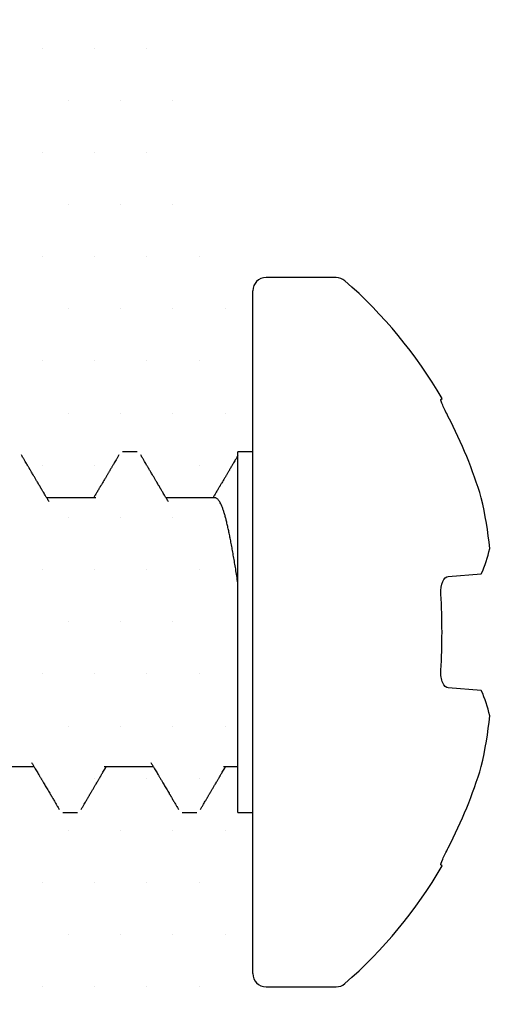
# Model space of a CAD drawing. Units: inches. Extents: x -0.1 to 32.4, y 0 to 43.6.
# Drawn here: x 15.5 to 15.8, y 21.7 to 22.3 of the extents above; entities that cross this region are included whole.
import ezdxf

# ---------------------------------------------------------------- set-up
doc = ezdxf.new("R2010")
doc.units = ezdxf.units.IN
doc.header["$LTSCALE"] = 0.5
doc.header["$MEASUREMENT"] = 0
doc.layers.add('Arcadia-Shade', color=8, linetype='Continuous')

# ---------------------------------------------------------------- blocks, each defined once
blk = doc.blocks.new('A$Ca50cc576')
at = {"layer": 'Arcadia-Shade', "lineweight": -3}
for p, q in [((0.1339479706948783, 0.4250000000000007), (0.09196749190202524, 0.4250000000000007)), ((0.1418754706948775, 0.4170724999999855), (0.1418754706948775, 0.007927500000000975)), ((0.02855883175949536, 0.3525561166684312), (0.02922439520365572, 0.3518395891360377)), ((0.1508040421234487, 0.3204999999999991), (0.1418754706948775, 0.3204999999999991)), ((0.1508040421234487, 0.3204999999999991), (0.1508040421234487, 0.1045000000000016)), ((0.1842310140267678, 0.3204999999999991), (0.1753024425981948, 0.3204999999999991)), ((0.1842310140267394, 0.3204999999999991), (0.1753024425981682, 0.3204999999999991)), ((0.2556595854553372, 0.3204999999999991), (0.246731014026766, 0.3204999999999991)), ((0.2556595854553105, 0.3204999999999991), (0.2467310140267394, 0.3204999999999991)), ((0.1594022161846862, 0.2929600000000008), (0.1508040421234487, 0.2929600000000008)), ((0.2308307876132574, 0.2929600000000008), (0.2014759434974138, 0.2929600000000008)), ((0.3022593590418285, 0.2929600000000008), (0.2729045149259832, 0.2929600000000008)), ((0.005023305194098882, 0.2474967648536754), (0.02479825555464998, 0.2459197889557174)), ((0.02479825555464998, 0.1790802110442797), (0.005023305194098882, 0.1775032351463217)), ((0.1644172874046195, 0.1320399999999999), (0.1937717088209823, 0.1320399999999999)), ((0.2358458588331906, 0.1320399999999999), (0.2652002802495534, 0.1320399999999999)), ((0.1418754706948775, 0.1045000000000016), (0.1485167283124547, 0.104499999999998)), ((0.1485164073955954, 0.1045000000000016), (0.1508040421234487, 0.1045000000000016)), ((0.2110167283124547, 0.1045000000000016), (0.2199452997410258, 0.104499999999998)), ((0.02922439520365572, 0.07316041086396297), (0.02855883175949536, 0.07244388333156948)), ((0.09196749190202524, 0), (0.1339479706948783, 0))]:
    blk.add_line(p, q, dxfattribs=at)
for centre, radius, start, end in [((0.09196749190202524, 0.4170724999999997), 0.007927500000000087, 90, 131.0299377911807), ((0.1339479706948783, 0.4170724999999997), 0.007927500000000087, 0, 90), ((0.2699874039602879, 0.2124999999999986), 0.2791119332654099, 131.029937791182, 149.8813756482297), ((0.272490129763959, 0.2125915501719682), 0.279278541453937, 152.4861331720912, 163.276852171503), ((0.2241314598542097, 0.2411340585996378), 0.2251524176631398, 166.6940043433173, 174.5415734991218), ((0.06460406497755145, 0.2757426149161581), 0.06593705318048201, 191.5403873781592, 205.3645401043359), ((0.4202897157762084, 0.2124999999999986), 0.3917310413530214, 176.6591943054679, 183.3408056945329), ((0.06460406497755322, 0.1492573850838426), 0.06593705318048271, 154.635459895665, 168.4596126218415), ((0.2241314598542914, 0.1838659414003736), 0.2251524176632222, 185.4584265008804, 193.3059956566822), ((0.2724803210912192, 0.2124044632478252), 0.2792680004994866, 196.7229435768498, 207.514071079558), ((0.2699874039602879, 0.2124999999999986), 0.27911193326541, 210.118624351771, 228.9700622088189), ((0.1339479706948783, 0.007927500000000975), 0.007927500000000087, 270.0000000000008, 0), ((0.09196749190202524, 0.007927500000000975), 0.007927500000000087, 228.9700622088201, 270.0000000000008)]:
    blk.add_arc(centre, radius, start, end, dxfattribs=at)
for points, knots in [([(0.02922439520365572, 0.3518395891360377), (0.02939006316358395, 0.3516612355086473), (0.02897086335206467, 0.3504022985869746), (0.02732341034297292, 0.3466229376035947), (0.02611032207716057, 0.3441268116123197), (0.0247982555546411, 0.3416079800067742)], [0, 0, 0, 0, 0.5, 0.5, 1, 1, 1, 1]), ([(0.1732575730764125, 0.3187223492619147), (0.1729312626911312, 0.3181665478370981), (0.1723189412672053, 0.3171235864873694), (0.1714604439152172, 0.3156622431513902), (0.170722562186878, 0.3144067367728383), (0.1701111216664906, 0.3133667910255546), (0.169622983557522, 0.3125368314728689), (0.169236977888481, 0.3118806942878969), (0.1689064830043954, 0.3113190341212402), (0.168593869348534, 0.3107878673800855), (0.1682750189051525, 0.3102462129555512), (0.1679413219084296, 0.3096794569088033), (0.1675367648934323, 0.3089925081149936), (0.1670749090848691, 0.3082084991795853), (0.1665780926100986, 0.3073654449913832), (0.1661074665275102, 0.3065671073472913), (0.1656564095200626, 0.3058022187030609), (0.165193258500004, 0.305017081601445), (0.1646950219112355, 0.3041727694375567), (0.1641416363552199, 0.3032353864677759), (0.1635674014053148, 0.3022631399641327), (0.1630300444710588, 0.3013537725489819), (0.1625870440314809, 0.3006044048738801), (0.1622858593740197, 0.3000950994440714), (0.1620898702422977, 0.299763748016737), (0.1619363163186502, 0.2995041705975403), (0.1617372274181683, 0.2991676669532346), (0.1614653036296811, 0.2987081541869934), (0.1611193670600333, 0.2981237357230384), (0.1606635400590868, 0.2973539482699508), (0.1600869608980879, 0.2963807051739913), (0.1593787219388645, 0.295186051650397), (0.1586904581635729, 0.2940258142104568), (0.158238026639193, 0.2932640763459666), (0.1580574215634236, 0.2929600000000008)], [0, 0, 0, 0, 0.06464022369676292, 0.1212973769826803, 0.1699796175449711, 0.2106938527087904, 0.2422885427059694, 0.2665492983878964, 0.2870440153556505, 0.3076475478522178, 0.3283622533390237, 0.3500809119122518, 0.3736093804374535, 0.408317073344399, 0.441340179632865, 0.4717512125421897, 0.5012622814977974, 0.5303987048273486, 0.5631737799295263, 0.5995843982999973, 0.6395707490277904, 0.6764201605270962, 0.7055212501960669, 0.7268796729487271, 0.7357648918039832, 0.7441323750885427, 0.7571268877571403, 0.7749781462534008, 0.7976833942669487, 0.8252390437735194, 0.8647021546213964, 0.911134598400113, 0.9645260294111038, 1, 1, 1, 1]), ([(0.2028916878157876, 0.2905783149039607), (0.2027318736551962, 0.2908469197638901), (0.2022740590801746, 0.2916163836170504), (0.2015376980592762, 0.2928558102295398), (0.2006987844515375, 0.2942688870063428), (0.1999142414807942, 0.2955915984506667), (0.1992018765663239, 0.2967935283085872), (0.1986353539194194, 0.2977500225706891), (0.1982117570874404, 0.2984655338476578), (0.1978774116611053, 0.2990304583982315), (0.1975140593459379, 0.2996445775428569), (0.1970829590130503, 0.3003734586625839), (0.1966069814911755, 0.3011785478082949), (0.1961242483744172, 0.3019954096850128), (0.1955877499004686, 0.3029036083037333), (0.1949863194241921, 0.3039221909743688), (0.1942845665914454, 0.3051113094536149), (0.1935337487670825, 0.3063842645157244), (0.1927569758189662, 0.3077019811702471), (0.1921341982413516, 0.3087590467904491), (0.1916977535981452, 0.30950010734675), (0.1914508646528876, 0.3099193888361214), (0.1912683043336312, 0.3102294689471492), (0.1911265965178828, 0.3104701838568005), (0.1909840083097638, 0.3107124127163203), (0.1907905895422211, 0.3110410269726813), (0.1904951600131337, 0.3115430273432516), (0.1900816200606208, 0.3122458773186914), (0.1895338804990576, 0.3131770967842797), (0.1888757285857405, 0.3142964354032252), (0.1881071749085237, 0.3156040961809019), (0.1872281944297338, 0.3171002894560395), (0.1866056237971776, 0.3181607066152701), (0.186275883548495, 0.3187223492619147)], [0, 0, 0, 0, 0.02869071596881721, 0.08218938728414475, 0.1323358874807256, 0.1795357974163586, 0.2233525711311318, 0.2605837938763911, 0.2815762908558608, 0.299675488654439, 0.3208390266069696, 0.3470750330274086, 0.3774076630404459, 0.4066887781393513, 0.4341694352860717, 0.474230037750543, 0.5152655492745211, 0.5609083920030694, 0.6098873218670533, 0.6556726052968684, 0.673521083562331, 0.6888306324543559, 0.700335868188732, 0.7065500527954025, 0.7144698235399409, 0.7261368149432801, 0.7415519262943157, 0.7679378198669854, 0.8009925218750451, 0.8407203512939327, 0.887126556110887, 0.9402173576596421, 0.9999999999999999, 0.9999999999999999, 0.9999999999999999, 0.9999999999999999]), ([(0.2446861445049837, 0.3187223492619147), (0.2443598341196918, 0.3181665478370803), (0.2437475126957569, 0.3171235864873374), (0.24288901534376, 0.3156622431513405), (0.242151133615419, 0.3144067367727885), (0.2415396930950333, 0.3133667910255049), (0.241051554986063, 0.3125368314728227), (0.240665549317022, 0.3118806942878507), (0.2403350544329381, 0.3113190341211904), (0.2400224407770768, 0.3107878673800357), (0.2397035903336935, 0.310246212955505), (0.2393698933369723, 0.3096794569087535), (0.2389653363219733, 0.3089925081149474), (0.2385034805134119, 0.3082084991795355), (0.2380066640386413, 0.307365444991337), (0.2375360379560529, 0.3065671073472451), (0.2370849809486053, 0.3058022187030112), (0.2366218299285467, 0.3050170816013953), (0.2361235933397783, 0.3041727694375069), (0.2355702077837627, 0.3032353864677262), (0.2349959728338558, 0.3022631399640829), (0.2344586158995998, 0.3013537725489321), (0.2340156154600219, 0.3006044048738303), (0.2337144308025625, 0.3000950994440217), (0.2335184416708387, 0.2997637480166873), (0.233364887747193, 0.2995041705974906), (0.2331657988467111, 0.2991676669531884), (0.2328938750582239, 0.2987081541869436), (0.232547938488576, 0.2981237357229887), (0.2320921114876278, 0.297353948269901), (0.2315155323266307, 0.2963807051739415), (0.2308072933674055, 0.2951860516503473), (0.2301190295921245, 0.2940258142104248), (0.2296665980677552, 0.2932640763459524), (0.229485992991993, 0.2929600000000008)], [0, 0, 0, 0, 0.06464022369870168, 0.1212973769846255, 0.1699796175469153, 0.2106938527107327, 0.2422885427079006, 0.2665492983898271, 0.2870440153575706, 0.3076475478541367, 0.328362253340971, 0.3500809119141888, 0.3736093804393693, 0.4083170733463151, 0.441340179634777, 0.471751212544121, 0.501262281499708, 0.5303987048292681, 0.5631737799314526, 0.5995843983019231, 0.6395707490297137, 0.6764201605290092, 0.7055212501979782, 0.726879672950646, 0.7357648918059031, 0.7441323750904619, 0.7571268877590495, 0.7749781462552984, 0.7976833942688544, 0.8252390437754243, 0.8647021546233088, 0.9111345984020048, 0.9645260294129938, 1, 1, 1, 1]), ([(0.2743202592443552, 0.2905783149039642), (0.2741604450837638, 0.2908469197638972), (0.2737026305087422, 0.2916163836170576), (0.2729662694878421, 0.2928558102295469), (0.2721273558801034, 0.2942688870063499), (0.27134281290936, 0.2955915984506774), (0.2706304479948916, 0.2967935283085943), (0.2700639253479853, 0.2977500225706962), (0.2696403285160063, 0.2984655338476649), (0.2693059830896711, 0.2990304583982422), (0.2689426307745038, 0.299644577542864), (0.2685115304416161, 0.300373458662591), (0.2680355529197413, 0.301178547808302), (0.2675528198029831, 0.3019954096850235), (0.2670163213290344, 0.302903608303744), (0.2664148908527579, 0.3039221909743794), (0.2657131380200113, 0.305111309453622), (0.2649623201956466, 0.3063842645157351), (0.2641855472475321, 0.3077019811702577), (0.2635627696699174, 0.3087590467904597), (0.2631263250267111, 0.3095001073467607), (0.2628794360814535, 0.309919388836132), (0.262696875762197, 0.3102294689471599), (0.2625551679464486, 0.3104701838568076), (0.2624125797383297, 0.310712412716331), (0.2622191609707869, 0.311041026972692), (0.2619237314416996, 0.3115430273432622), (0.2615101914891866, 0.312245877318702), (0.2609624519276235, 0.3131770967842868), (0.2603043000143064, 0.3142964354032323), (0.2595357463370895, 0.3156040961809126), (0.2586567658583014, 0.3171002894560466), (0.258034195225747, 0.3181607066152736), (0.2577044549770662, 0.3187223492619147)], [0, 0, 0, 0, 0.02869071596896504, 0.08218938728430167, 0.1323358874808827, 0.1795357974165237, 0.2233525711313214, 0.2605837938765792, 0.2815762908560523, 0.2996754886546334, 0.3208390266071761, 0.3470750330276113, 0.3774076630406542, 0.4066887781395563, 0.4341694352862898, 0.474230037750759, 0.5152655492747613, 0.560908392003317, 0.6098873218673011, 0.655672605297124, 0.6735210835626082, 0.6888306324546265, 0.7003358681889957, 0.7065500527956592, 0.7144698235402153, 0.7261368149435401, 0.7415519262945862, 0.7679378198672687, 0.8009925218753262, 0.8407203512942114, 0.8871265561111737, 0.9402173576599464, 1, 1, 1, 1]), ([(0.02479825555464998, 0.2459197889557174), (0.02611205581715303, 0.2458150184601706), (0.02731328077397954, 0.2447166789338553), (0.02897674371012648, 0.2408678811344771), (0.02939032427132204, 0.2381685114233605), (0.02922439520365572, 0.2353281362578947)], [0, 0, 0, 0, 0.5, 0.5, 1, 1, 1, 1]), ([(0.02922439520365572, 0.189671863742106), (0.02939006316358395, 0.1868359582210886), (0.02897086335206467, 0.1841213614417079), (0.02732341034297292, 0.1803039173341503), (0.02611032207716057, 0.1791848432807512), (0.0247982555546411, 0.1790802110442691)], [0, 0, 0, 0, 0.5, 0.5, 1, 1, 1, 1]), ([(0.1508040421234504, 0.1830440231763326), (0.1510190702543781, 0.1816204763830704), (0.1514503951170969, 0.1787649843014911), (0.15209429524276, 0.1747025144311642), (0.1527305621350052, 0.1708257781062237), (0.1533567979015853, 0.1671528608165147), (0.1539845151440993, 0.163610160588572), (0.1546110008308954, 0.1602139377034639), (0.1552297961380411, 0.1569975244062256), (0.1558383622743822, 0.1539702568312791), (0.1564342501446543, 0.1511392444579833), (0.157019653826584, 0.148492723929607), (0.1575979631876514, 0.1460088075001238), (0.1581930179803557, 0.1436895882484244), (0.1588024387964762, 0.1415405654850694), (0.1594209398286157, 0.1395884906351021), (0.1600456591740418, 0.1378444420581921), (0.1606739303101854, 0.1363177681739423), (0.1613029631688878, 0.1350161544566326), (0.1619295005813832, 0.1339453241136717), (0.1625508604409998, 0.1331103892992154), (0.1631641307159288, 0.1325039151358567), (0.1637681222197944, 0.1321550805142984), (0.1641818151973577, 0.1320100505929567), (0.1643977626201991, 0.1320468649563828), (0.1644172874046195, 0.1320501935096914)], [0, 0, 0, 0, 0.04799112242191402, 0.09626537793539106, 0.1415534810028065, 0.1869492633044363, 0.2323834277351411, 0.2777863127752143, 0.3230885539584106, 0.3674178478112912, 0.4115207290708258, 0.455335880623715, 0.4989197050326761, 0.5436682565885574, 0.5887080013535252, 0.6339734527917631, 0.679397026941123, 0.7249096501136333, 0.770441402243379, 0.8159221807511159, 0.8611836060674111, 0.9062569367416246, 0.9510758980196109, 0.9955765503863924, 1, 1, 1, 1]), ([(0.1508144531340374, 0.1067082938430275), (0.1510403785952317, 0.1070931075702433), (0.151541485547515, 0.1079466317061417), (0.1522831398653626, 0.1092091020226853), (0.1530042911994265, 0.1104362109044246), (0.1536206630227657, 0.1114846032876713), (0.1541381026030599, 0.1123644270937518), (0.1545600599572019, 0.1130816921964559), (0.1549188549173302, 0.1136914470153023), (0.1552440676281179, 0.1142440160274347), (0.1555695917659392, 0.1147969990488527), (0.1559070102161311, 0.11537006483886), (0.1562653537124223, 0.1159785297674389), (0.1566441148755739, 0.1166215014411236), (0.1570525256153488, 0.1173146186751133), (0.1574636393195075, 0.1180121171418307), (0.1578692590606003, 0.1187000862636829), (0.1582808748247739, 0.1193980281438591), (0.1587483917869186, 0.1201905082570356), (0.1592621799107317, 0.1210610798719642), (0.1598125284630534, 0.1219932051279891), (0.1603533142267164, 0.1229087310104617), (0.1608646617873664, 0.1237740202146043), (0.1612906772118325, 0.1244946168631422), (0.1616103739582222, 0.1250352017470107), (0.1618862335982367, 0.1255015507347359), (0.1621966555848822, 0.1260262083302379), (0.1626185911542617, 0.1267391079359683), (0.1631340439921676, 0.1276096254702246), (0.1636887125184288, 0.1285458738409133), (0.1642243705337147, 0.1294495254649313), (0.164716347210053, 0.1302790507096283), (0.1651746338349209, 0.1310513438077123), (0.1655176397739577, 0.1316291910370886), (0.165712801063048, 0.1319577312348557), (0.165761670815872, 0.1320399999999999)], [0, 0, 0, 0, 0.04551221703613458, 0.1009469594530763, 0.1493333546029614, 0.1906773961110661, 0.2249841532338232, 0.2534369489258359, 0.2755534719143746, 0.2971420263809967, 0.3188297166254186, 0.3409986145635522, 0.3649682013782237, 0.3908492965198765, 0.4171076800353111, 0.4470193878401209, 0.4734258675615819, 0.4985631370950939, 0.5296611007516341, 0.5672675847668986, 0.6016627847427877, 0.6400626062640217, 0.6757159485353452, 0.7041742239858223, 0.725442464238533, 0.7397735900177635, 0.7594359993401125, 0.7876229667603732, 0.8242831990825752, 0.8626632242224621, 0.8986492867097846, 0.9314333679707016, 0.9610251236344706, 0.9902404181527843, 1, 1, 1, 1]), ([(0.1923638679786599, 0.1344087919824304), (0.1927094316186455, 0.1338276741003384), (0.1933599388925682, 0.1327337470618204), (0.194273870808841, 0.1311946234968637), (0.1950653795051256, 0.1298605532054538), (0.1957344198451914, 0.1287320259866647), (0.1962737729851565, 0.1278217075029282), (0.1966881404369545, 0.127122018585144), (0.1969822163382808, 0.126625287721069), (0.197181356289942, 0.1262888406988338), (0.1973391351840217, 0.1260222360301242), (0.1975396693503519, 0.1256833416351313), (0.1978401914173489, 0.1251753604104238), (0.1982456719872321, 0.124489741045462), (0.1987466162036995, 0.1236423700443687), (0.1992869688344232, 0.1227279150927529), (0.1998227940966206, 0.1218206962812296), (0.2003003365181915, 0.121011830293245), (0.2007548595511395, 0.1202416839731377), (0.2012235543551188, 0.119447253042221), (0.2017374197142914, 0.1185759383922758), (0.2022844505745844, 0.1176480237541995), (0.2028375057430587, 0.1167095136177423), (0.2033658860549306, 0.1158125337661247), (0.2037789699919781, 0.1151110402338773), (0.2040658808633609, 0.1146236991197007), (0.2042514265011786, 0.1143084966825256), (0.2044633094529562, 0.1139485136758367), (0.2047628071222132, 0.1134395972665914), (0.2051790349168954, 0.1127321695286483), (0.2057119892896235, 0.1118260846494579), (0.206361668459289, 0.1107211613408978), (0.2071280616046725, 0.1094171868725802), (0.208011193750302, 0.1079139376076554), (0.2086386323248597, 0.1068452305580223), (0.2089718587906972, 0.106277650738086)], [0, 0, 0, 0, 0.06210070332494209, 0.116901648652463, 0.1643892223727906, 0.2045513403397595, 0.2373775858069052, 0.26155546765315, 0.279227021410622, 0.290388176091779, 0.2974580575554144, 0.3076758062900959, 0.3265511226642728, 0.3516609297818251, 0.380826209213862, 0.4169483314650002, 0.449201801588906, 0.4775829134574244, 0.50320635069805, 0.5313234627380772, 0.5622875734110926, 0.5961001966908698, 0.6302421106572549, 0.6623233234764264, 0.6916985507901395, 0.7050017549753913, 0.7142570974403847, 0.7252860741719209, 0.7433615381410849, 0.7684860358715921, 0.8006630166193109, 0.8398969071881249, 0.8861931605074423, 0.9395583050673587, 1, 1, 1, 1]), ([(0.2219901692627815, 0.106277650738086), (0.2223003701806778, 0.1068060167727438), (0.2228857494053607, 0.1078030947369584), (0.2237117087103098, 0.1092091032566636), (0.2244328631788974, 0.1104362106412928), (0.2250492343387442, 0.1114846033414345), (0.2255666740543472, 0.1123644270828912), (0.22598863138154, 0.1130816921984668), (0.2263474263468783, 0.1136914470148263), (0.2266726390564227, 0.114244016027552), (0.2269981631945761, 0.11479699904881), (0.2273355816446756, 0.11537006483886), (0.2276939251409935, 0.1159785297674283), (0.228072686304138, 0.1166215014411129), (0.2284810970439146, 0.1173146186751062), (0.2288922107480733, 0.1180121171418236), (0.2292978304891662, 0.1187000862636722), (0.2297094462533398, 0.119398028143852), (0.2301769632154844, 0.1201905082570249), (0.2306907513392975, 0.1210610798719571), (0.2312410998916192, 0.1219932051279784), (0.2317818856552822, 0.1229087310104511), (0.2322932332159322, 0.1237740202145972), (0.2327192486403984, 0.1244946168631316), (0.233038945386788, 0.1250352017470036), (0.2333148050268026, 0.1255015507347252), (0.233625227013448, 0.1260262083302273), (0.2340471625828275, 0.1267391079359577), (0.2345626154207316, 0.1276096254702139), (0.2351172839469946, 0.1285458738409062), (0.2356529419622806, 0.1294495254649242), (0.2361449186386189, 0.1302790507096212), (0.2366032052634868, 0.1310513438077052), (0.2369462112025253, 0.1316291910370815), (0.2371413724916174, 0.1319577312348521), (0.2371902422444432, 0.1320399999999999)], [0, 0, 0, 0, 0.06144682235945134, 0.1159561147524214, 0.1635347278400305, 0.2041885551875401, 0.2379225814231726, 0.265900374629246, 0.2876476754325865, 0.3088758218342067, 0.3302014490008225, 0.3520002503851624, 0.3755696792172269, 0.4010187048826685, 0.4268387203171202, 0.4562510699667583, 0.4822167092292224, 0.5069343270122564, 0.5375131286783933, 0.5744917948303929, 0.6083127874183766, 0.6460715467789825, 0.6811296777257574, 0.7091128592089885, 0.730026038851805, 0.7441179150175663, 0.7634520721214402, 0.791168474900509, 0.8272166864681716, 0.8649559799362314, 0.9003412765330707, 0.9325780470739271, 0.9616757859930682, 0.9904033485614361, 1, 1, 1, 1]), ([(0.2637924394072311, 0.1344087919824304), (0.264138003047206, 0.1338276741003561), (0.2647885103211181, 0.1327337470618559), (0.2657024422373837, 0.1311946234969099), (0.2664939509336666, 0.1298605532054999), (0.2671629912737323, 0.1287320259867144), (0.2677023444136992, 0.1278217075029779), (0.2681167118654955, 0.1271220185851938), (0.2684107877668236, 0.1266252877211187), (0.2686099277184848, 0.12628884069888), (0.2687677066125644, 0.1260222360301739), (0.2689682407788947, 0.125683341635181), (0.2692687628458916, 0.1251753604104735), (0.2696742434157748, 0.1244897410455081), (0.2701751876322422, 0.1236423700444149), (0.270715540262966, 0.1227279150928027), (0.2712513655251634, 0.1218206962812793), (0.2717289079467324, 0.1210118302932948), (0.2721834309796822, 0.1202416839731875), (0.2726521257836616, 0.1194472530422708), (0.2731659911428324, 0.1185759383923255), (0.2737130220031272, 0.1176480237542492), (0.2742660771715997, 0.116709513617792), (0.2747944574834733, 0.1158125337661708), (0.2752075414205208, 0.115111040233927), (0.2754944522919036, 0.1146236991197505), (0.2756799979297213, 0.1143084966825718), (0.275891880881499, 0.1139485136758864), (0.2761913785507559, 0.1134395972666411), (0.2766076063454381, 0.1127321695286945), (0.2771405607181663, 0.1118260846495041), (0.27779023988783, 0.1107211613409476), (0.2785566330332134, 0.1094171868726299), (0.2794397651788554, 0.1079139376076874), (0.280067203753422, 0.1068452305580365), (0.2804004302192702, 0.106277650738086)], [0, 0, 0, 0, 0.0621007033233183, 0.1169016486508367, 0.1643892223711483, 0.2045513403381094, 0.237377585805233, 0.2615554676514907, 0.2792270214089602, 0.2903881760901237, 0.2974580575537578, 0.3076758062884374, 0.3265511226625954, 0.3516609297801602, 0.3808262092121828, 0.4169483314633229, 0.4492018015872154, 0.4775829134557197, 0.50320635069634, 0.5313234627363623, 0.562287573409372, 0.5961001966891436, 0.6302421106555313, 0.6623233234747062, 0.6916985507884144, 0.7050017549736541, 0.7142570974386554, 0.7252860741701818, 0.7433615381393505, 0.7684860358698448, 0.8006630166175579, 0.8398969071863642, 0.8861931605056751, 0.9395583050655893, 1, 1, 1, 1]), ([(0.02479825555464998, 0.08339201999323365), (0.02611205581715303, 0.08086986005105601), (0.02731328077397954, 0.07839981102642213), (0.02897674371012648, 0.0745846994918935), (0.02939032427132204, 0.07333904559285287), (0.02922439520365572, 0.07316041086396297)], [0, 0, 0, 0, 0.5, 0.5, 1, 1, 1, 1])]:
    blk.add_open_spline(points, degree=3, knots=knots, dxfattribs=at)

msp = doc.modelspace()

# ---------------------------------------------------------------- hatches: boundary and pattern name
at = {"layer": 'Arcadia-Shade', "lineweight": -3}
h = msp.add_hatch(dxfattribs=at)
h.set_pattern_fill('DOTS', color=256, scale=0.5, angle=360)
h.set_pattern_definition([(360, (29.74264507501346, 32.51703072930639), (0.01562500000000001, 0.03124999999999999), [0, -0.03125])])
h.paths.add_polyline_path([(16.11525775251447, 21.56198967921432), (16.11525775251447, 21.55532468088073, 0.4142135623730951), (16.1430327497369, 21.52754968365831), (17.43403275773703, 21.52754968365831, -0.4142135623730431), (17.44403275773703, 21.51754968365831), (17.44403275773706, 21.38554968365825, 0.4142135623730427), (17.45403275773705, 21.37554968365826), (17.51377413448328, 21.37554968365826, 1), (17.51377413448416, 21.40654968365821), (17.5132741344825, 21.40654968365824, -0.4142135623565848), (17.4982741344833, 21.42154968365831), (17.49827413448333, 21.49654968365887, -0.4142135623737876), (17.51827413448338, 21.51654968365886), (17.73827413448548, 21.51654968365823, -0.4142135623723049), (17.75827413448543, 21.49654968365823), (17.75827413448541, 21.42003243715049, -0.3242050878085475), (17.74794626563296, 21.40577862395757, 0.7790926939865345), (17.75003884036776, 21.37579294199769, -0.363158835613709), (17.75827413448542, 21.36594988286199), (17.848032757737, 21.36594988286199), (17.848032757737, 21.5595496836583, 0.4142135623730992), (17.786032757737, 21.6215496836583), (16.25069940446912, 21.62154968365827, -0.4141714014190095), (16.2196994047903, 21.65254522125024), (16.21969169044942, 21.70613836300089, 0.4141714031645924), (16.18869169077058, 21.73713390077761), (15.9373898264667, 21.73713390077761, 0.4140838876824335), (15.90638982950522, 21.70614762625608), (15.90636609557339, 21.6525359581798, -0.4140838876824341), (15.87536609861194, 21.6215496836583), (15.70602061427642, 21.6215496836583, -0.1316524975874113), (15.69052061427647, 21.62570289614097), (15.61903275773696, 21.66697642935785, -0.2679491924311755), (15.59403275773694, 21.71027769954713), (15.594032757737, 21.93336624649184), (15.5846896119865, 21.94270939224234, -0.7764544705440298), (15.58716510224929, 21.9580116238341, 0.3236935846990875), (15.594032757737, 21.96750838211554), (15.594032757737, 22.16736624649182), (15.56596168992511, 22.19543731430367, -0.1989123673798202), (15.56303275773702, 22.20250838211543), (15.56303275773699, 22.91736624649183, -0.4142135623731134), (15.625032757737, 22.97936624649184), (16.70903275773663, 22.97936624649181, -1), (16.72903275773697, 22.97936624649181), (17.81303275773703, 22.97936624649179, -0.414213562373063), (17.87503275773699, 22.91736624649183), (17.875032757737, 22.71645485214695, -0.3782216774794844), (17.8575148951458, 22.69660947500554, 0.371513928284812), (17.81373407375386, 22.64817217720888), (17.80927358665489, 22.45860147550317, 0.4211208025093462), (17.81927081963767, 22.44836624649181), (17.82703275773694, 22.44836624649181, 0.4142135623732945), (17.88903275773698, 22.51036624649181), (17.88903275773698, 22.60836624649179, -0.414213562373108), (17.89903275773699, 22.61836624649179), (17.959032757737, 22.61836624649179, 0.4142135623731211), (17.969032757737, 22.62836624649179), (17.969032757737, 23.06336624649183, 0.4142135623730951), (17.959032757737, 23.07336624649183), (15.47903275773699, 23.07336624649182, 0.4142135623730857), (15.469032757737, 23.06336624649184), (15.46903275773696, 21.5375496836583, 0.4142135623731297), (15.47903275773695, 21.52754968365831), (15.55303275773697, 21.52754968365831, 0.4142135623729563), (15.56303275773696, 21.53754968365829), (15.56303275773697, 21.57976470576912, -0.5773502691895228), (15.57803275773697, 21.58842495980696), (15.68347182895132, 21.52754968365825), (15.98303276573695, 21.52754968365831, 0.4142135623730389), (16.01081054073695, 21.55532745865831), (16.01081054073695, 21.5619896792143, 0.4142135623731797), (16.00081054073695, 21.5719896792143), (15.98859631573615, 21.5719896792143, -0.4142135623731469), (15.97859631573615, 21.5819896792143), (15.97859631573615, 21.61323967921431, -0.2774132426231719), (15.98390450922165, 21.62207070133128), (16.04272395122167, 21.65332070133127, -0.1227009578981329), (16.04741575773619, 21.65448967921431), (16.07866575773615, 21.65448967921431, -0.122700957898148), (16.08335756425065, 21.65332070133128), (16.14217700625068, 21.62207070133128, -0.2774132426230455), (16.14748519973617, 21.61323967921432), (16.14748519973617, 21.58198967921431, -1.02579744747215), (16.13047387538296, 21.57052150564368, 0.5857611738722033)])

# ---------------------------------------------------------------- block references
at = {"lineweight": -3, "rotation": 180}
msp.add_blockref('A$Ca50cc576', (15.74483679986045, 22.16086624654242), dxfattribs=at)

doc.saveas('drawing.dxf')
